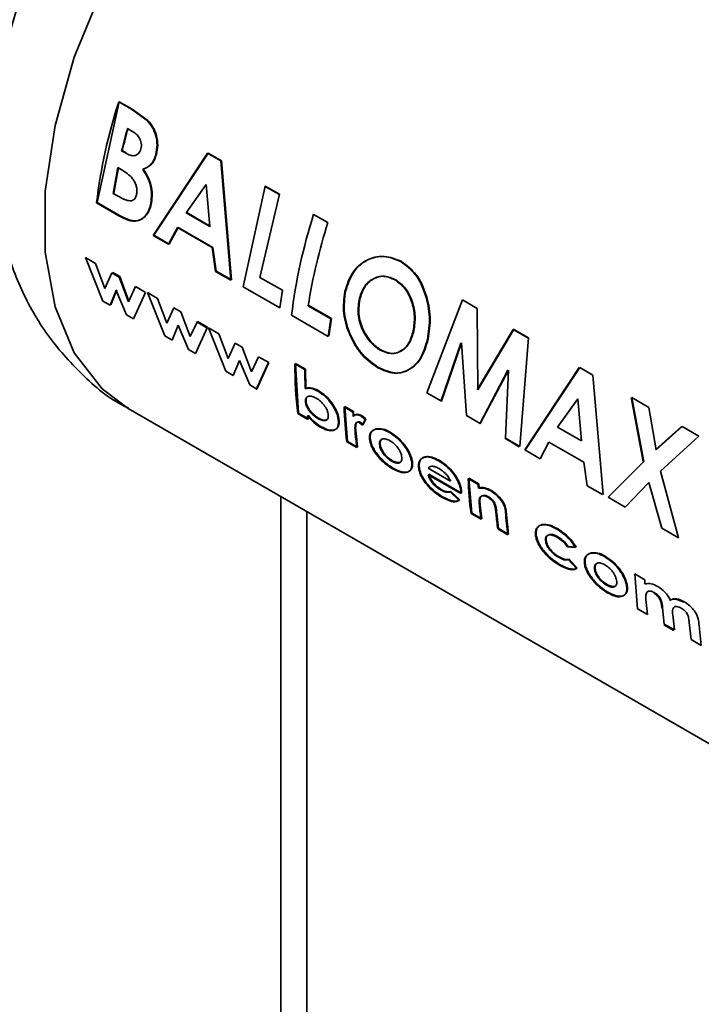
# Paper-space layout 'Blatt2' of a CAD drawing. Units: millimetres. Extents: x 0 to 4200, y 0 to 2970.
# Drawn here: x 3926 to 3944, y 1162 to 1188 of the extents above; entities that cross this region are included whole.
import ezdxf

# ---------------------------------------------------------------- set-up
doc = ezdxf.new("R2010")
doc.units = ezdxf.units.MM

psp = doc.layouts.new('Blatt2')

# ---------------------------------------------------------------- linework, layer by layer
at = {"color": 7, "linetype": 'Continuous', "lineweight": 35, "ltscale": 10}
for p, q in [((3927.967, 1183.214), (3928.537, 1185.818)), ((3928.851, 1185.627), (3928.521, 1185.817)), ((3928.537, 1185.818), (3928.867, 1185.628)), ((3929.256, 1185.337), (3928.851, 1185.627)), ((3928.867, 1185.628), (3929.272, 1185.338)), ((3928.748, 1185.127), (3928.864, 1185.06)), ((3928.696, 1184.495), (3928.598, 1184.551)), ((3928.615, 1184.555), (3928.713, 1184.498)), ((3930.817, 1184.492), (3929.414, 1182.361)), ((3929.432, 1182.369), (3930.833, 1184.493)), ((3931.16, 1184.294), (3930.817, 1184.492)), ((3930.833, 1184.493), (3931.176, 1184.295)), ((3928.381, 1183.451), (3928.501, 1184.115)), ((3928.518, 1184.119), (3928.399, 1183.457)), ((3928.501, 1184.115), (3928.589, 1184.064)), ((3931.42, 1181.204), (3931.16, 1184.294)), ((3931.176, 1184.295), (3931.437, 1181.211)), ((3930.263, 1182.948), (3930.781, 1183.681)), ((3930.781, 1183.681), (3930.88, 1182.592)), ((3931.74, 1181.036), (3932.31, 1183.64)), ((3932.663, 1183.426), (3932.294, 1183.639)), ((3932.31, 1183.64), (3932.68, 1183.427)), ((3928.488, 1183.389), (3928.381, 1183.451)), ((3932.68, 1183.427), (3932.171, 1181.279)), ((3927.95, 1183.207), (3928.529, 1182.873)), ((3928.546, 1182.88), (3927.967, 1183.214)), ((3930.88, 1182.592), (3930.263, 1182.948)), ((3930.28, 1182.953), (3930.897, 1182.597)), ((3933.93, 1182.695), (3933.561, 1182.908)), ((3929.808, 1182.134), (3930.04, 1182.565)), ((3930.058, 1182.57), (3929.826, 1182.141)), ((3930.04, 1182.565), (3930.937, 1182.047)), ((3930.954, 1182.053), (3930.058, 1182.57)), ((3929.414, 1182.361), (3929.808, 1182.134)), ((3929.826, 1182.141), (3929.432, 1182.369)), ((3930.937, 1182.047), (3931.025, 1181.431)), ((3931.042, 1181.439), (3930.954, 1182.053)), ((3927.662, 1181.788), (3928.111, 1180.666)), ((3927.923, 1181.638), (3927.662, 1181.788)), ((3928.167, 1180.992), (3927.923, 1181.638)), ((3928.348, 1181.392), (3928.167, 1180.992)), ((3928.53, 1181.287), (3928.348, 1181.392)), ((3928.366, 1181.403), (3928.548, 1181.298)), ((3928.771, 1180.649), (3928.53, 1181.287)), ((3928.548, 1181.298), (3928.788, 1180.661)), ((3931.025, 1181.431), (3931.42, 1181.204)), ((3931.437, 1181.211), (3931.042, 1181.439)), ((3932.171, 1181.279), (3932.752, 1180.944)), ((3928.956, 1181.041), (3928.771, 1180.649)), ((3929.216, 1180.891), (3928.956, 1181.041)), ((3932.69, 1180.487), (3931.74, 1181.036)), ((3928.3, 1180.558), (3928.459, 1180.943)), ((3928.477, 1180.955), (3928.317, 1180.571)), ((3928.459, 1180.943), (3928.725, 1180.312)), ((3928.908, 1180.207), (3929.216, 1180.891)), ((3929.263, 1180.885), (3929.523, 1180.735)), ((3929.712, 1179.765), (3929.263, 1180.885)), ((3932.752, 1180.944), (3932.69, 1180.487)), ((3928.111, 1180.666), (3928.3, 1180.558)), ((3929.523, 1180.735), (3929.768, 1180.09)), ((3934.001, 1180.206), (3933.421, 1180.541)), ((3933.438, 1180.548), (3934.018, 1180.212)), ((3936.49, 1178.294), (3937.407, 1180.698)), ((3937.407, 1180.698), (3937.79, 1180.477)), ((3928.725, 1180.312), (3928.908, 1180.207)), ((3929.768, 1180.09), (3929.949, 1180.489)), ((3929.949, 1180.489), (3930.131, 1180.384)), ((3930.131, 1180.384), (3930.372, 1179.747)), ((3932.989, 1180.297), (3933.939, 1179.749)), ((3937.79, 1180.477), (3937.804, 1178.374)), ((3930.06, 1180.041), (3929.9, 1179.657)), ((3930.326, 1179.411), (3930.06, 1180.041)), ((3930.372, 1179.747), (3930.556, 1180.138)), ((3930.817, 1179.988), (3930.508, 1179.306)), ((3930.8, 1179.977), (3930.539, 1180.127)), ((3930.556, 1180.138), (3930.817, 1179.988)), ((3934.018, 1180.212), (3933.957, 1179.756)), ((3929.9, 1179.657), (3929.712, 1179.765)), ((3930.846, 1179.971), (3931.106, 1179.821)), ((3931.295, 1178.852), (3930.846, 1179.971)), ((3931.106, 1179.821), (3931.351, 1179.177)), ((3938.717, 1179.932), (3937.787, 1178.368)), ((3937.804, 1178.374), (3938.733, 1179.933)), ((3938.717, 1179.932), (3938.733, 1179.933)), ((3939.096, 1179.713), (3938.717, 1179.932)), ((3938.733, 1179.933), (3939.112, 1179.714)), ((3931.351, 1179.177), (3931.532, 1179.575)), ((3931.532, 1179.575), (3931.714, 1179.47)), ((3936.846, 1178.071), (3937.363, 1179.579)), ((3937.38, 1179.582), (3936.864, 1178.078)), ((3937.509, 1177.706), (3937.38, 1179.582)), ((3939.112, 1179.714), (3938.891, 1176.908)), ((3930.508, 1179.306), (3930.326, 1179.411)), ((3931.714, 1179.47), (3931.955, 1178.833)), ((3931.955, 1178.833), (3932.139, 1179.224)), ((3932.139, 1179.224), (3932.4, 1179.074)), ((3931.643, 1179.127), (3931.483, 1178.743)), ((3931.909, 1178.497), (3931.643, 1179.127)), ((3932.074, 1178.379), (3932.383, 1179.063)), ((3932.4, 1179.074), (3932.091, 1178.392)), ((3933.336, 1178.892), (3933.077, 1179.041)), ((3933.17, 1177.769), (3933.095, 1179.051)), ((3933.095, 1179.051), (3933.354, 1178.902)), ((3931.483, 1178.743), (3931.295, 1178.852)), ((3933.354, 1178.902), (3933.361, 1178.413)), ((3937.852, 1177.491), (3938.577, 1178.878)), ((3938.593, 1178.881), (3937.869, 1177.498)), ((3938.517, 1177.124), (3938.593, 1178.881)), ((3940.421, 1178.948), (3939.018, 1176.817)), ((3939.036, 1176.824), (3940.437, 1178.949)), ((3940.437, 1178.949), (3940.78, 1178.751)), ((3940.78, 1178.751), (3941.041, 1175.667)), ((3932.091, 1178.392), (3931.909, 1178.497)), ((3936.864, 1178.078), (3936.49, 1178.294)), ((3933.41, 1178.2), (3933.404, 1178.193)), ((3939.867, 1177.404), (3940.385, 1178.137)), ((3940.385, 1178.137), (3940.484, 1177.048)), ((3941.772, 1178.168), (3942.075, 1176.515)), ((3941.788, 1178.169), (3942.224, 1177.917)), ((3942.092, 1176.519), (3941.788, 1178.169)), ((3928.769, 1177.892), (3947.154, 1167.278)), ((3933.152, 1177.756), (3933.412, 1177.607)), ((3933.429, 1177.62), (3933.17, 1177.769)), ((3933.417, 1177.715), (3933.429, 1177.62)), ((3934.577, 1177.796), (3934.347, 1177.929)), ((3934.365, 1177.94), (3934.595, 1177.807)), ((3934.436, 1177.038), (3934.365, 1177.94)), ((3934.595, 1177.807), (3934.599, 1177.693)), ((3934.811, 1177.699), (3934.912, 1177.618)), ((3937.869, 1177.498), (3937.509, 1177.706)), ((3942.224, 1177.917), (3942.411, 1176.82)), ((3934.75, 1177.521), (3934.823, 1177.459)), ((3934.841, 1177.47), (3934.767, 1177.533)), ((3934.894, 1177.607), (3934.793, 1177.688)), ((3934.823, 1177.459), (3934.894, 1177.607)), ((3934.912, 1177.618), (3934.841, 1177.47)), ((3934.638, 1177.234), (3934.633, 1177.279)), ((3934.651, 1177.291), (3934.656, 1177.246)), ((3934.656, 1177.246), (3934.695, 1176.889)), ((3940.484, 1177.048), (3939.867, 1177.404)), ((3943.068, 1177.42), (3942.395, 1176.817)), ((3942.411, 1176.82), (3943.084, 1177.421)), ((3943.084, 1177.421), (3943.52, 1177.169)), ((3934.419, 1177.025), (3934.678, 1176.876)), ((3934.695, 1176.889), (3934.436, 1177.038)), ((3938.499, 1177.117), (3938.873, 1176.901)), ((3938.891, 1176.908), (3938.517, 1177.124)), ((3939.412, 1176.59), (3939.644, 1177.02)), ((3939.644, 1177.02), (3940.541, 1176.503)), ((3943.52, 1177.169), (3942.528, 1176.268)), ((3939.018, 1176.817), (3939.412, 1176.59)), ((3940.541, 1176.503), (3940.629, 1175.887)), ((3941.173, 1175.591), (3942.092, 1176.519)), ((3936.521, 1176.176), (3937.369, 1175.686)), ((3937.097, 1176.01), (3936.522, 1176.343)), ((3937.386, 1175.698), (3936.538, 1176.188)), ((3942.528, 1176.268), (3942.993, 1174.54)), ((3937.815, 1175.927), (3937.556, 1176.076)), ((3937.574, 1176.087), (3937.833, 1175.938)), ((3937.646, 1175.185), (3937.574, 1176.087)), ((3937.833, 1175.938), (3937.836, 1175.839)), ((3942.223, 1175.971), (3941.609, 1175.339)), ((3942.558, 1174.791), (3942.223, 1175.971)), ((3937.319, 1175.513), (3937.088, 1175.729)), ((3937.105, 1175.741), (3937.336, 1175.526)), ((3937.369, 1175.686), (3937.366, 1175.728)), ((3937.384, 1175.74), (3937.386, 1175.698)), ((3940.629, 1175.887), (3941.023, 1175.66)), ((3941.609, 1175.339), (3941.173, 1175.591)), ((3933.388, 983.473), (3933.388, 1175.225)), ((3937.628, 1175.172), (3937.887, 1175.023)), ((3937.905, 1175.036), (3937.646, 1175.185)), ((3937.865, 1175.387), (3937.905, 1175.036)), ((3938.337, 1174.787), (3938.294, 1175.171)), ((3938.538, 1175.222), (3938.596, 1174.637)), ((3938.319, 1174.774), (3938.578, 1174.624)), ((3938.596, 1174.637), (3938.337, 1174.787)), ((3942.993, 1174.54), (3942.558, 1174.791)), ((3940.119, 1174.312), (3940.327, 1174.292)), ((3940.344, 1174.303), (3940.137, 1174.324)), ((3940.357, 1173.748), (3940.143, 1173.98)), ((3940.161, 1173.993), (3940.374, 1173.76)), ((3941.863, 1173.611), (3942.122, 1173.462)), ((3941.934, 1172.71), (3941.863, 1173.611)), ((3942.122, 1173.462), (3942.125, 1173.351)), ((3942.151, 1172.95), (3942.193, 1172.56)), ((3942.193, 1172.56), (3941.934, 1172.71)), ((3942.625, 1172.311), (3942.579, 1172.736)), ((3942.841, 1172.556), (3942.884, 1172.161)), ((3943.316, 1171.912), (3943.269, 1172.357)), ((3942.608, 1172.298), (3942.867, 1172.148)), ((3942.884, 1172.161), (3942.625, 1172.311)), ((3943.522, 1172.28), (3943.575, 1171.763)), ((3943.575, 1171.763), (3943.316, 1171.912))]:
    psp.add_line(p, q, dxfattribs=at)
at = {"color": 1, "linetype": 'Continuous', "lineweight": 35, "ltscale": 10}
psp.add_line((3932.714, 983.084), (3932.714, 1175.614), dxfattribs=at)
at = {"color": 1, "linetype": 'Continuous', "lineweight": 35, "ltscale": 10, "flags": 128}
psp.add_lwpolyline([(3939.268, 1196.079), (3939.02, 1196.209), (3937.927, 1196.531), (3936.7, 1196.528), (3935.383, 1196.2), (3934.018, 1195.559), (3932.654, 1194.625), (3931.336, 1193.431), (3930.11, 1192.018), (3929.016, 1190.434), (3928.093, 1188.731), (3927.372, 1186.97), (3926.877, 1185.209), (3926.625, 1183.508), (3926.625, 1181.926), (3926.877, 1180.516), (3927.372, 1179.327), (3928.093, 1178.398), (3928.769, 1177.892)], dxfattribs=at)
at = {"color": 7, "linetype": 'Continuous', "lineweight": 35, "ltscale": 100}
for centre, radius, start, end in [((3941.949, 1181.512), 14.101, 162.2228, 173.0983), ((3943.14, 1181.073), 14.952, 164.2663, 166.547), ((3943.122, 1181.085), 14.917, 164.2663, 166.547), ((3946.988, 1178.603), 14.101, 162.2228, 173.0983), ((3947.709, 1178.299), 14.464, 162.3066, 171.0817), ((3946.327, 1178.307), 12.471, 171.2411, 173.3609), ((3942.042, 1178.922), 8.965, 179.2348, 187.4685), ((3943.014, 1178.786), 9.678, 179.377, 182.2757), ((3941.323, 1178.668), 7.982, 186.9513, 187.6428), ((3942.997, 1178.162), 8.653, 181.5456, 187.5522), ((3943.921, 1178.062), 9.347, 181.6315, 182.3337), ((3942.807, 1177.964), 8.202, 185.108, 187.6283), ((3946.206, 1176.31), 8.653, 181.5456, 187.5522), ((3947.173, 1176.193), 9.361, 181.6318, 182.2349), ((3946.011, 1176.111), 8.197, 185.1502, 187.6288), ((3946.47, 1175.865), 8.224, 184.9279, 187.626), ((3946.895, 1175.734), 8.391, 183.5833, 187.6036)]:
    psp.add_arc(centre, radius, start, end, dxfattribs=at)
at = {"color": 7, "linetype": 'Continuous', "lineweight": 35, "ltscale": 10}
for points, knots in [([(3927.121, 1190.967), (3926.823, 1190.407), (3926.407, 1189.625), (3925.947, 1188.422), (3925.631, 1187.395), (3925.377, 1186.163), (3925.254, 1184.876), (3925.293, 1183.55), (3925.524, 1182.227), (3925.972, 1180.955), (3926.643, 1179.769), (3927.556, 1178.755), (3928.29, 1178.118), (3928.742, 1177.915), (3928.772, 1177.902)], [0, 0, 0, 0, 0.122158, 0.17065, 0.251016, 0.333794, 0.422498, 0.514965, 0.609539, 0.704756, 0.800002, 0.895727, 0.99303, 1, 1, 1, 1]), ([(3929.481, 1184.455), (3929.496, 1184.533), (3929.527, 1184.69), (3929.49, 1184.941), (3929.4, 1185.169), (3929.304, 1185.281), (3929.256, 1185.337)], [0, 0, 0, 0, 0.250164, 0.500022, 0.749903, 1, 1, 1, 1]), ([(3929.272, 1185.338), (3929.32, 1185.282), (3929.416, 1185.17), (3929.506, 1184.943), (3929.543, 1184.692), (3929.513, 1184.536), (3929.497, 1184.458)], [0, 0, 0, 0, 0.250344, 0.500318, 0.750073, 1, 1, 1, 1]), ([(3928.864, 1185.06), (3928.901, 1185.037), (3928.971, 1184.993), (3929.047, 1184.908), (3929.088, 1184.823), (3929.106, 1184.75), (3929.11, 1184.675), (3929.1, 1184.628), (3929.094, 1184.605)], [0, 0, 0, 0, 0.265066, 0.499481, 0.627589, 0.749546, 0.87464, 1, 1, 1, 1]), ([(3929.094, 1184.605), (3929.087, 1184.581), (3929.073, 1184.534), (3929.035, 1184.478), (3928.986, 1184.44), (3928.913, 1184.418), (3928.812, 1184.434), (3928.736, 1184.474), (3928.696, 1184.495)], [0, 0, 0, 0, 0.125365, 0.250402, 0.372648, 0.50052, 0.7374, 1, 1, 1, 1]), ([(3929.142, 1184.07), (3929.216, 1184.103), (3929.329, 1184.151), (3929.434, 1184.309), (3929.465, 1184.406), (3929.481, 1184.455)], [0, 0, 0, 0, 0.498548, 0.74915, 1, 1, 1, 1]), ([(3929.497, 1184.458), (3929.482, 1184.409), (3929.451, 1184.312), (3929.346, 1184.155), (3929.233, 1184.106), (3929.158, 1184.074)], [0, 0, 0, 0, 0.250689, 0.501216, 1, 1, 1, 1]), ([(3928.589, 1184.064), (3928.693, 1184), (3928.825, 1183.919), (3928.94, 1183.743), (3928.981, 1183.641), (3928.997, 1183.532), (3928.989, 1183.466), (3928.985, 1183.432)], [0, 0, 0, 0, 0.498887, 0.626671, 0.751844, 0.874355, 1, 1, 1, 1]), ([(3929.351, 1183.201), (3929.361, 1183.273), (3929.38, 1183.418), (3929.348, 1183.657), (3929.266, 1183.882), (3929.183, 1184.008), (3929.142, 1184.07)], [0, 0, 0, 0, 0.250311, 0.50017, 0.749864, 1, 1, 1, 1]), ([(3929.158, 1184.074), (3929.2, 1184.012), (3929.283, 1183.886), (3929.365, 1183.661), (3929.397, 1183.423), (3929.378, 1183.279), (3929.369, 1183.206)], [0, 0, 0, 0, 0.2503622, 0.5001281, 0.7498825, 1, 1, 1, 1]), ([(3928.985, 1183.432), (3928.978, 1183.402), (3928.964, 1183.345), (3928.917, 1183.284), (3928.854, 1183.255), (3928.708, 1183.263), (3928.585, 1183.334), (3928.488, 1183.389)], [0, 0, 0, 0, 0.130024, 0.247045, 0.365469, 0.499248, 1, 1, 1, 1]), ([(3928.529, 1182.873), (3928.617, 1182.825), (3928.75, 1182.754), (3928.926, 1182.725), (3929.048, 1182.748), (3929.156, 1182.811), (3929.246, 1182.91), (3929.316, 1183.04), (3929.34, 1183.147), (3929.351, 1183.201)], [0, 0, 0, 0, 0.249762, 0.376179, 0.499537, 0.62339, 0.750311, 0.874867, 1, 1, 1, 1]), ([(3929.369, 1183.206), (3929.357, 1183.153), (3929.333, 1183.046), (3929.263, 1182.917), (3929.174, 1182.817), (3929.066, 1182.754), (3928.943, 1182.732), (3928.768, 1182.762), (3928.635, 1182.833), (3928.546, 1182.88)], [0, 0, 0, 0, 0.124973, 0.249478, 0.376157, 0.500054, 0.623425, 0.749979, 1, 1, 1, 1]), ([(3935.816, 1181.687), (3935.668, 1181.748), (3935.371, 1181.868), (3934.916, 1181.751), (3934.538, 1181.432), (3934.424, 1181.089), (3934.368, 1180.917)], [0, 0, 0, 0, 0.249649, 0.499611, 0.749719, 1, 1, 1, 1]), ([(3934.385, 1180.921), (3934.441, 1181.092), (3934.555, 1181.435), (3934.932, 1181.753), (3935.388, 1181.869), (3935.684, 1181.748), (3935.832, 1181.688)], [0, 0, 0, 0, 0.2500059, 0.4999994, 0.7500747, 1, 1, 1, 1]), ([(3936.503, 1179.674), (3936.531, 1179.863), (3936.588, 1180.241), (3936.465, 1180.843), (3936.222, 1181.382), (3935.951, 1181.585), (3935.816, 1181.687)], [0, 0, 0, 0, 0.250373, 0.500479, 0.750391, 1, 1, 1, 1]), ([(3935.832, 1181.688), (3935.967, 1181.586), (3936.238, 1181.383), (3936.481, 1180.845), (3936.604, 1180.244), (3936.548, 1179.867), (3936.52, 1179.679)], [0, 0, 0, 0, 0.249888, 0.499906, 0.7499, 1, 1, 1, 1]), ([(3934.736, 1180.698), (3934.77, 1180.812), (3934.822, 1180.984), (3934.961, 1181.15), (3935.086, 1181.241), (3935.225, 1181.296), (3935.423, 1181.32), (3935.568, 1181.256), (3935.665, 1181.213)], [0, 0, 0, 0, 0.2496534, 0.3737683, 0.5001263, 0.626927, 0.7506166, 1, 1, 1, 1]), ([(3935.682, 1181.215), (3935.585, 1181.258), (3935.44, 1181.322), (3935.242, 1181.299), (3935.103, 1181.244), (3934.978, 1181.153), (3934.839, 1180.988), (3934.787, 1180.816), (3934.753, 1180.702)], [0, 0, 0, 0, 0.249409, 0.373104, 0.499893, 0.626252, 0.750356, 1, 1, 1, 1]), ([(3935.665, 1181.213), (3935.755, 1181.148), (3935.889, 1181.05), (3936.019, 1180.836), (3936.117, 1180.6), (3936.189, 1180.266), (3936.153, 1180.018), (3936.135, 1179.894)], [0, 0, 0, 0, 0.2493721, 0.3715845, 0.5001682, 0.7498967, 1, 1, 1, 1]), ([(3936.152, 1179.898), (3936.17, 1180.022), (3936.206, 1180.269), (3936.133, 1180.603), (3936.035, 1180.839), (3935.905, 1181.052), (3935.771, 1181.15), (3935.682, 1181.215)], [0, 0, 0, 0, 0.249834, 0.499448, 0.628036, 0.75035, 1, 1, 1, 1]), ([(3934.368, 1180.917), (3934.345, 1180.729), (3934.299, 1180.352), (3934.454, 1179.853), (3934.638, 1179.503), (3934.867, 1179.187), (3935.078, 1179.04), (3935.219, 1178.942)], [0, 0, 0, 0, 0.2499657, 0.4998265, 0.6268988, 0.7505507, 1, 1, 1, 1]), ([(3935.236, 1178.949), (3935.095, 1179.047), (3934.885, 1179.194), (3934.655, 1179.509), (3934.471, 1179.86), (3934.317, 1180.357), (3934.362, 1180.733), (3934.385, 1180.921)], [0, 0, 0, 0, 0.2497289, 0.3734401, 0.5005613, 0.7503085, 1, 1, 1, 1]), ([(3934.856, 1179.857), (3934.824, 1179.923), (3934.761, 1180.056), (3934.692, 1180.349), (3934.718, 1180.558), (3934.736, 1180.698)], [0, 0, 0, 0, 0.250569, 0.501127, 1, 1, 1, 1]), ([(3934.753, 1180.702), (3934.735, 1180.562), (3934.708, 1180.353), (3934.771, 1180.099), (3934.823, 1179.961), (3934.856, 1179.895), (3934.873, 1179.863)], [0, 0, 0, 0, 0.4984603, 0.748954, 0.8744467, 1, 1, 1, 1]), ([(3935.276, 1179.399), (3935.195, 1179.454), (3935.033, 1179.565), (3934.915, 1179.76), (3934.856, 1179.857)], [0, 0, 0, 0, 0.499893, 1, 1, 1, 1]), ([(3934.873, 1179.863), (3934.932, 1179.766), (3935.05, 1179.571), (3935.213, 1179.46), (3935.294, 1179.405)], [0, 0, 0, 0, 0.499976, 1, 1, 1, 1]), ([(3936.135, 1179.894), (3936.101, 1179.781), (3936.035, 1179.556), (3935.855, 1179.386), (3935.691, 1179.316), (3935.511, 1179.294), (3935.371, 1179.357), (3935.276, 1179.399)], [0, 0, 0, 0, 0.250131, 0.499857, 0.628505, 0.750657, 1, 1, 1, 1]), ([(3935.294, 1179.405), (3935.388, 1179.363), (3935.529, 1179.3), (3935.708, 1179.322), (3935.832, 1179.374), (3935.944, 1179.46), (3936.069, 1179.617), (3936.119, 1179.785), (3936.152, 1179.898)], [0, 0, 0, 0, 0.249306, 0.371359, 0.499893, 0.626645, 0.750466, 1, 1, 1, 1]), ([(3935.219, 1178.942), (3935.361, 1178.878), (3935.647, 1178.75), (3936.035, 1178.865), (3936.352, 1179.162), (3936.452, 1179.503), (3936.503, 1179.674)], [0, 0, 0, 0, 0.249694, 0.499565, 0.749634, 1, 1, 1, 1]), ([(3936.52, 1179.679), (3936.469, 1179.508), (3936.369, 1179.167), (3936.052, 1178.871), (3935.664, 1178.757), (3935.379, 1178.885), (3935.236, 1178.949)], [0, 0, 0, 0, 0.250088, 0.500045, 0.750026, 1, 1, 1, 1]), ([(3933.675, 1178.333), (3933.614, 1178.363), (3933.493, 1178.424), (3933.393, 1178.409), (3933.343, 1178.402)], [0, 0, 0, 0, 0.500087, 1, 1, 1, 1]), ([(3933.35, 1178.062), (3933.349, 1178.081), (3933.348, 1178.118), (3933.364, 1178.162), (3933.392, 1178.192), (3933.443, 1178.211), (3933.524, 1178.207), (3933.594, 1178.17), (3933.629, 1178.152)], [0, 0, 0, 0, 0.1252896, 0.250481, 0.3701099, 0.5007992, 0.7501379, 1, 1, 1, 1]), ([(3933.361, 1178.413), (3933.411, 1178.42), (3933.511, 1178.435), (3933.632, 1178.374), (3933.693, 1178.344)], [0, 0, 0, 0, 0.499798, 1, 1, 1, 1]), ([(3934.199, 1177.567), (3934.195, 1177.602), (3934.186, 1177.671), (3934.149, 1177.786), (3934.094, 1177.901), (3934, 1178.047), (3933.859, 1178.212), (3933.736, 1178.293), (3933.675, 1178.333)], [0, 0, 0, 0, 0.125365, 0.250605, 0.371802, 0.500971, 0.750345, 1, 1, 1, 1]), ([(3933.693, 1178.344), (3933.754, 1178.304), (3933.876, 1178.223), (3934.018, 1178.058), (3934.111, 1177.912), (3934.167, 1177.797), (3934.204, 1177.683), (3934.212, 1177.614), (3934.217, 1177.579)], [0, 0, 0, 0, 0.249904, 0.499411, 0.628516, 0.749691, 0.874797, 1, 1, 1, 1]), ([(3933.671, 1177.629), (3933.635, 1177.652), (3933.563, 1177.698), (3933.476, 1177.788), (3933.417, 1177.87), (3933.381, 1177.936), (3933.357, 1178.001), (3933.352, 1178.042), (3933.35, 1178.062)], [0, 0, 0, 0, 0.249781, 0.499107, 0.629147, 0.749447, 0.874657, 1, 1, 1, 1]), ([(3933.376, 1178.15), (3933.373, 1178.143), (3933.365, 1178.122), (3933.366, 1178.093), (3933.367, 1178.074)], [0, 0, 0, 0, 0.333187, 1, 1, 1, 1]), ([(3933.367, 1178.074), (3933.37, 1178.054), (3933.375, 1178.013), (3933.399, 1177.948), (3933.434, 1177.882), (3933.493, 1177.8), (3933.581, 1177.71), (3933.653, 1177.664), (3933.689, 1177.641)], [0, 0, 0, 0, 0.125158, 0.250234, 0.370414, 0.500501, 0.749974, 1, 1, 1, 1]), ([(3933.629, 1178.152), (3933.665, 1178.13), (3933.735, 1178.084), (3933.819, 1177.993), (3933.875, 1177.912), (3933.909, 1177.846), (3933.932, 1177.78), (3933.937, 1177.74), (3933.94, 1177.72)], [0, 0, 0, 0, 0.24982, 0.499166, 0.628449, 0.749512, 0.874676, 1, 1, 1, 1]), ([(3933.399, 1177.702), (3933.454, 1177.64), (3933.563, 1177.516), (3933.682, 1177.44), (3933.742, 1177.402)], [0, 0, 0, 0, 0.500036, 1, 1, 1, 1]), ([(3933.759, 1177.415), (3933.7, 1177.453), (3933.58, 1177.529), (3933.471, 1177.653), (3933.417, 1177.715)], [0, 0, 0, 0, 0.500075, 1, 1, 1, 1]), ([(3933.94, 1177.72), (3933.94, 1177.701), (3933.94, 1177.664), (3933.927, 1177.62), (3933.901, 1177.592), (3933.853, 1177.572), (3933.776, 1177.575), (3933.706, 1177.611), (3933.671, 1177.629)], [0, 0, 0, 0, 0.132233, 0.250312, 0.371229, 0.500768, 0.750186, 1, 1, 1, 1]), ([(3934.793, 1177.688), (3934.771, 1177.699), (3934.728, 1177.72), (3934.669, 1177.729), (3934.616, 1177.72), (3934.593, 1177.694), (3934.581, 1177.682)], [0, 0, 0, 0, 0.256014, 0.499868, 0.749799, 1, 1, 1, 1]), ([(3934.599, 1177.693), (3934.611, 1177.705), (3934.634, 1177.731), (3934.686, 1177.74), (3934.746, 1177.731), (3934.789, 1177.71), (3934.811, 1177.699)], [0, 0, 0, 0, 0.250005, 0.499907, 0.742592, 1, 1, 1, 1]), ([(3933.689, 1177.641), (3933.723, 1177.624), (3933.793, 1177.589), (3933.867, 1177.583), (3933.898, 1177.598), (3933.907, 1177.602)], [0, 0, 0, 0, 0.422837, 0.844826, 1, 1, 1, 1]), ([(3933.742, 1177.402), (3933.802, 1177.372), (3933.923, 1177.311), (3934.052, 1177.311), (3934.133, 1177.346), (3934.177, 1177.396), (3934.202, 1177.47), (3934.2, 1177.535), (3934.199, 1177.567)], [0, 0, 0, 0, 0.24962, 0.499091, 0.629004, 0.749515, 0.874703, 1, 1, 1, 1]), ([(3934.217, 1177.579), (3934.218, 1177.547), (3934.219, 1177.482), (3934.195, 1177.409), (3934.15, 1177.358), (3934.069, 1177.324), (3933.941, 1177.324), (3933.82, 1177.385), (3933.759, 1177.415)], [0, 0, 0, 0, 0.125124, 0.250181, 0.370569, 0.500532, 0.750134, 1, 1, 1, 1]), ([(3934.633, 1177.279), (3934.629, 1177.344), (3934.623, 1177.427), (3934.648, 1177.504), (3934.671, 1177.53), (3934.706, 1177.54), (3934.735, 1177.528), (3934.75, 1177.521)], [0, 0, 0, 0, 0.501223, 0.629823, 0.751333, 0.874983, 1, 1, 1, 1]), ([(3934.767, 1177.533), (3934.753, 1177.539), (3934.723, 1177.552), (3934.689, 1177.541), (3934.665, 1177.515), (3934.64, 1177.439), (3934.646, 1177.356), (3934.651, 1177.291)], [0, 0, 0, 0, 0.12522, 0.24898, 0.370439, 0.499075, 1, 1, 1, 1]), ([(3935.163, 1177.352), (3935.116, 1177.333), (3935.046, 1177.306), (3935.004, 1177.203), (3935.005, 1177.137), (3935.005, 1177.103)], [0, 0, 0, 0, 0.498708, 0.749277, 1, 1, 1, 1]), ([(3935.023, 1177.115), (3935.022, 1177.148), (3935.021, 1177.215), (3935.064, 1177.318), (3935.134, 1177.345), (3935.181, 1177.363)], [0, 0, 0, 0, 0.250555, 0.501053, 1, 1, 1, 1]), ([(3935.52, 1177.268), (3935.456, 1177.3), (3935.327, 1177.366), (3935.218, 1177.356), (3935.163, 1177.352)], [0, 0, 0, 0, 0.500119, 1, 1, 1, 1]), ([(3935.181, 1177.363), (3935.235, 1177.367), (3935.345, 1177.376), (3935.474, 1177.311), (3935.538, 1177.279)], [0, 0, 0, 0, 0.49978, 1, 1, 1, 1]), ([(3936.099, 1176.473), (3936.093, 1176.511), (3936.082, 1176.585), (3936.034, 1176.707), (3935.97, 1176.827), (3935.867, 1176.973), (3935.716, 1177.138), (3935.587, 1177.223), (3935.52, 1177.268)], [0, 0, 0, 0, 0.126511, 0.250254, 0.374277, 0.500629, 0.741707, 1, 1, 1, 1]), ([(3935.538, 1177.279), (3935.605, 1177.234), (3935.733, 1177.148), (3935.885, 1176.985), (3935.988, 1176.838), (3936.052, 1176.719), (3936.1, 1176.597), (3936.111, 1176.523), (3936.116, 1176.485)], [0, 0, 0, 0, 0.258521, 0.499732, 0.626034, 0.750045, 0.873409, 1, 1, 1, 1]), ([(3935.005, 1177.103), (3935.01, 1177.067), (3935.021, 1176.994), (3935.069, 1176.877), (3935.137, 1176.761), (3935.245, 1176.617), (3935.403, 1176.455), (3935.532, 1176.373), (3935.596, 1176.332)], [0, 0, 0, 0, 0.125198, 0.250314, 0.369731, 0.500765, 0.750243, 1, 1, 1, 1]), ([(3935.613, 1176.345), (3935.549, 1176.386), (3935.421, 1176.468), (3935.263, 1176.63), (3935.155, 1176.774), (3935.087, 1176.889), (3935.038, 1177.006), (3935.028, 1177.079), (3935.023, 1177.115)], [0, 0, 0, 0, 0.249989, 0.4996, 0.630578, 0.749985, 0.874972, 1, 1, 1, 1]), ([(3935.264, 1176.956), (3935.264, 1176.975), (3935.263, 1177.012), (3935.277, 1177.056), (3935.304, 1177.085), (3935.353, 1177.107), (3935.431, 1177.105), (3935.5, 1177.07), (3935.534, 1177.053)], [0, 0, 0, 0, 0.133646, 0.250362, 0.371887, 0.50078, 0.750149, 1, 1, 1, 1]), ([(3935.575, 1176.53), (3935.54, 1176.552), (3935.47, 1176.597), (3935.384, 1176.687), (3935.328, 1176.768), (3935.294, 1176.831), (3935.272, 1176.895), (3935.267, 1176.934), (3935.264, 1176.956)], [0, 0, 0, 0, 0.249832, 0.499159, 0.627791, 0.749551, 0.86597, 1, 1, 1, 1]), ([(3935.318, 1177.088), (3935.31, 1177.081), (3935.294, 1177.065), (3935.281, 1177.023), (3935.281, 1176.987), (3935.281, 1176.967)], [0, 0, 0, 0, 0.280245, 0.615743, 1, 1, 1, 1]), ([(3935.281, 1176.967), (3935.284, 1176.946), (3935.29, 1176.907), (3935.312, 1176.843), (3935.345, 1176.78), (3935.402, 1176.699), (3935.487, 1176.61), (3935.557, 1176.565), (3935.593, 1176.542)], [0, 0, 0, 0, 0.133819, 0.25013, 0.371765, 0.500442, 0.749917, 1, 1, 1, 1]), ([(3935.534, 1177.053), (3935.569, 1177.03), (3935.639, 1176.985), (3935.722, 1176.895), (3935.777, 1176.813), (3935.81, 1176.749), (3935.831, 1176.684), (3935.837, 1176.644), (3935.839, 1176.623)], [0, 0, 0, 0, 0.249894, 0.499204, 0.627634, 0.749607, 0.866156, 1, 1, 1, 1]), ([(3935.839, 1176.623), (3935.84, 1176.605), (3935.841, 1176.567), (3935.828, 1176.524), (3935.802, 1176.494), (3935.755, 1176.473), (3935.679, 1176.476), (3935.61, 1176.512), (3935.575, 1176.53)], [0, 0, 0, 0, 0.1253447, 0.2505653, 0.3709749, 0.5008895, 0.7501877, 1, 1, 1, 1]), ([(3935.593, 1176.542), (3935.627, 1176.525), (3935.696, 1176.49), (3935.769, 1176.484), (3935.799, 1176.5), (3935.807, 1176.504)], [0, 0, 0, 0, 0.426149, 0.851241, 1, 1, 1, 1]), ([(3935.596, 1176.332), (3935.661, 1176.299), (3935.788, 1176.234), (3935.928, 1176.22), (3936.017, 1176.251), (3936.067, 1176.299), (3936.1, 1176.371), (3936.099, 1176.439), (3936.099, 1176.473)], [0, 0, 0, 0, 0.253288, 0.499353, 0.625076, 0.749743, 0.87486, 1, 1, 1, 1]), ([(3936.116, 1176.485), (3936.117, 1176.451), (3936.117, 1176.383), (3936.085, 1176.312), (3936.034, 1176.263), (3935.946, 1176.233), (3935.806, 1176.247), (3935.678, 1176.312), (3935.613, 1176.345)], [0, 0, 0, 0, 0.124971, 0.249963, 0.374508, 0.50029, 0.745294, 1, 1, 1, 1]), ([(3936.785, 1176.537), (3936.721, 1176.57), (3936.593, 1176.635), (3936.447, 1176.64), (3936.353, 1176.603), (3936.3, 1176.549), (3936.27, 1176.47), (3936.271, 1176.402), (3936.272, 1176.368)], [0, 0, 0, 0, 0.249807, 0.499172, 0.629336, 0.749557, 0.874708, 1, 1, 1, 1]), ([(3936.289, 1176.38), (3936.289, 1176.414), (3936.287, 1176.482), (3936.318, 1176.56), (3936.371, 1176.614), (3936.464, 1176.651), (3936.611, 1176.646), (3936.739, 1176.581), (3936.803, 1176.548)], [0, 0, 0, 0, 0.125115, 0.250134, 0.370234, 0.500448, 0.749955, 1, 1, 1, 1]), ([(3937.366, 1175.728), (3937.361, 1175.765), (3937.352, 1175.84), (3937.31, 1175.964), (3937.247, 1176.089), (3937.142, 1176.243), (3936.984, 1176.411), (3936.852, 1176.495), (3936.785, 1176.537)], [0, 0, 0, 0, 0.125331, 0.25047, 0.371665, 0.500761, 0.750074, 1, 1, 1, 1]), ([(3936.803, 1176.548), (3936.869, 1176.506), (3937.002, 1176.422), (3937.159, 1176.254), (3937.265, 1176.1), (3937.328, 1175.976), (3937.37, 1175.852), (3937.379, 1175.777), (3937.384, 1175.74)], [0, 0, 0, 0, 0.250166, 0.499628, 0.628674, 0.749846, 0.874848, 1, 1, 1, 1]), ([(3936.272, 1176.368), (3936.277, 1176.331), (3936.287, 1176.257), (3936.336, 1176.138), (3936.405, 1176.021), (3936.516, 1175.875), (3936.678, 1175.717), (3936.808, 1175.635), (3936.873, 1175.594)], [0, 0, 0, 0, 0.125241, 0.250329, 0.371121, 0.500703, 0.750073, 1, 1, 1, 1]), ([(3936.891, 1175.607), (3936.826, 1175.648), (3936.695, 1175.73), (3936.534, 1175.888), (3936.422, 1176.033), (3936.353, 1176.15), (3936.305, 1176.27), (3936.294, 1176.343), (3936.289, 1176.38)], [0, 0, 0, 0, 0.250157, 0.49967, 0.6292, 0.749977, 0.874932, 1, 1, 1, 1]), ([(3936.843, 1175.783), (3936.81, 1175.804), (3936.744, 1175.845), (3936.646, 1175.938), (3936.577, 1176.034), (3936.539, 1176.115), (3936.527, 1176.155), (3936.521, 1176.176)], [0, 0, 0, 0, 0.25027, 0.500053, 0.749404, 0.867338, 1, 1, 1, 1]), ([(3936.522, 1176.343), (3936.533, 1176.357), (3936.557, 1176.386), (3936.594, 1176.393), (3936.612, 1176.397)], [0, 0, 0, 0, 0.500901, 1, 1, 1, 1]), ([(3936.538, 1176.188), (3936.544, 1176.167), (3936.556, 1176.127), (3936.595, 1176.046), (3936.664, 1175.95), (3936.762, 1175.858), (3936.828, 1175.816), (3936.861, 1175.796)], [0, 0, 0, 0, 0.1324584, 0.2503086, 0.499606, 0.7495235, 1, 1, 1, 1]), ([(3936.612, 1176.397), (3936.643, 1176.394), (3936.703, 1176.389), (3936.771, 1176.353), (3936.805, 1176.335)], [0, 0, 0, 0, 0.499763, 1, 1, 1, 1]), ([(3936.805, 1176.335), (3936.861, 1176.296), (3936.946, 1176.239), (3937.034, 1176.132), (3937.075, 1176.064), (3937.09, 1176.028), (3937.097, 1176.01)], [0, 0, 0, 0, 0.498599, 0.749082, 0.871723, 1, 1, 1, 1]), ([(3937.088, 1175.729), (3937.052, 1175.723), (3936.981, 1175.713), (3936.889, 1175.76), (3936.843, 1175.783)], [0, 0, 0, 0, 0.499796, 1, 1, 1, 1]), ([(3936.861, 1175.796), (3936.907, 1175.772), (3936.998, 1175.726), (3937.07, 1175.736), (3937.105, 1175.741)], [0, 0, 0, 0, 0.500327, 1, 1, 1, 1]), ([(3938.137, 1175.757), (3938.08, 1175.785), (3937.965, 1175.84), (3937.868, 1175.832), (3937.819, 1175.828)], [0, 0, 0, 0, 0.499406, 1, 1, 1, 1]), ([(3937.836, 1175.839), (3937.885, 1175.843), (3937.983, 1175.85), (3938.097, 1175.796), (3938.155, 1175.768)], [0, 0, 0, 0, 0.500495, 1, 1, 1, 1]), ([(3938.414, 1175.503), (3938.371, 1175.556), (3938.285, 1175.663), (3938.186, 1175.726), (3938.137, 1175.757)], [0, 0, 0, 0, 0.499627, 1, 1, 1, 1]), ([(3938.155, 1175.768), (3938.204, 1175.737), (3938.302, 1175.673), (3938.389, 1175.567), (3938.432, 1175.514)], [0, 0, 0, 0, 0.50048, 1, 1, 1, 1]), ([(3936.873, 1175.594), (3936.959, 1175.55), (3937.088, 1175.483), (3937.236, 1175.471), (3937.291, 1175.499), (3937.319, 1175.513)], [0, 0, 0, 0, 0.499358, 0.749615, 1, 1, 1, 1]), ([(3937.336, 1175.526), (3937.309, 1175.512), (3937.254, 1175.484), (3937.105, 1175.496), (3936.977, 1175.563), (3936.891, 1175.607)], [0, 0, 0, 0, 0.250231, 0.500471, 1, 1, 1, 1]), ([(3937.848, 1175.375), (3937.844, 1175.413), (3937.839, 1175.474), (3937.844, 1175.53), (3937.845, 1175.55)], [0, 0, 0, 0, 0.627148, 1, 1, 1, 1]), ([(3937.845, 1175.55), (3937.853, 1175.57), (3937.869, 1175.611), (3937.923, 1175.634), (3937.99, 1175.63), (3938.04, 1175.604), (3938.065, 1175.592)], [0, 0, 0, 0, 0.250192, 0.49999, 0.749803, 1, 1, 1, 1]), ([(3937.863, 1175.562), (3937.861, 1175.541), (3937.857, 1175.486), (3937.862, 1175.425), (3937.865, 1175.387)], [0, 0, 0, 0, 0.372892, 1, 1, 1, 1]), ([(3938.083, 1175.603), (3938.058, 1175.616), (3938.008, 1175.641), (3937.941, 1175.646), (3937.887, 1175.622), (3937.871, 1175.582), (3937.863, 1175.562)], [0, 0, 0, 0, 0.250402, 0.50033, 0.750065, 1, 1, 1, 1]), ([(3938.065, 1175.592), (3938.082, 1175.581), (3938.117, 1175.559), (3938.167, 1175.514), (3938.211, 1175.457), (3938.247, 1175.382), (3938.265, 1175.28), (3938.272, 1175.205), (3938.277, 1175.159)], [0, 0, 0, 0, 0.128489, 0.251738, 0.376013, 0.499092, 0.686508, 1, 1, 1, 1]), ([(3938.294, 1175.171), (3938.29, 1175.217), (3938.282, 1175.292), (3938.265, 1175.393), (3938.228, 1175.468), (3938.185, 1175.525), (3938.135, 1175.57), (3938.1, 1175.592), (3938.083, 1175.603)], [0, 0, 0, 0, 0.313159, 0.50047, 0.623413, 0.74707, 0.869547, 1, 1, 1, 1]), ([(3938.521, 1175.21), (3938.515, 1175.257), (3938.506, 1175.327), (3938.461, 1175.431), (3938.43, 1175.479), (3938.414, 1175.503)], [0, 0, 0, 0, 0.499377, 0.744097, 1, 1, 1, 1]), ([(3938.432, 1175.514), (3938.448, 1175.49), (3938.479, 1175.442), (3938.524, 1175.339), (3938.532, 1175.269), (3938.538, 1175.222)], [0, 0, 0, 0, 0.254831, 0.500836, 1, 1, 1, 1]), ([(3939.847, 1174.77), (3939.78, 1174.804), (3939.647, 1174.872), (3939.492, 1174.888), (3939.39, 1174.857), (3939.332, 1174.806), (3939.293, 1174.731), (3939.294, 1174.66), (3939.294, 1174.625)], [0, 0, 0, 0, 0.253655, 0.499474, 0.627775, 0.74976, 0.874873, 1, 1, 1, 1]), ([(3939.311, 1174.637), (3939.311, 1174.672), (3939.311, 1174.742), (3939.349, 1174.818), (3939.408, 1174.869), (3939.509, 1174.899), (3939.664, 1174.882), (3939.797, 1174.815), (3939.865, 1174.781)], [0, 0, 0, 0, 0.124945, 0.249931, 0.371796, 0.500162, 0.744728, 1, 1, 1, 1]), ([(3940.327, 1174.292), (3940.296, 1174.34), (3940.234, 1174.437), (3940.074, 1174.618), (3939.94, 1174.708), (3939.847, 1174.77)], [0, 0, 0, 0, 0.231882, 0.46858, 1, 1, 1, 1]), ([(3939.865, 1174.781), (3939.953, 1174.722), (3940.084, 1174.635), (3940.246, 1174.458), (3940.312, 1174.355), (3940.344, 1174.303)], [0, 0, 0, 0, 0.5028438, 0.7515501, 1, 1, 1, 1]), ([(3939.294, 1174.625), (3939.299, 1174.587), (3939.31, 1174.512), (3939.364, 1174.389), (3939.436, 1174.269), (3939.55, 1174.119), (3939.717, 1173.962), (3939.85, 1173.879), (3939.916, 1173.837)], [0, 0, 0, 0, 0.124796, 0.247529, 0.373772, 0.500667, 0.749966, 1, 1, 1, 1]), ([(3939.934, 1173.85), (3939.867, 1173.892), (3939.734, 1173.975), (3939.568, 1174.132), (3939.454, 1174.282), (3939.381, 1174.401), (3939.328, 1174.525), (3939.317, 1174.599), (3939.311, 1174.637)], [0, 0, 0, 0, 0.2502647, 0.4997126, 0.6253463, 0.753056, 0.8756344, 1, 1, 1, 1]), ([(3939.553, 1174.474), (3939.553, 1174.495), (3939.553, 1174.534), (3939.57, 1174.579), (3939.602, 1174.608), (3939.658, 1174.626), (3939.745, 1174.616), (3939.82, 1174.577), (3939.857, 1174.557)], [0, 0, 0, 0, 0.131197, 0.250157, 0.370398, 0.500492, 0.749951, 1, 1, 1, 1]), ([(3939.886, 1174.041), (3939.85, 1174.064), (3939.777, 1174.11), (3939.687, 1174.198), (3939.625, 1174.279), (3939.588, 1174.345), (3939.562, 1174.411), (3939.556, 1174.452), (3939.553, 1174.474)], [0, 0, 0, 0, 0.250044, 0.499464, 0.630167, 0.749856, 0.869052, 1, 1, 1, 1]), ([(3939.875, 1174.568), (3939.837, 1174.588), (3939.763, 1174.627), (3939.676, 1174.637), (3939.62, 1174.619), (3939.588, 1174.591), (3939.57, 1174.546), (3939.57, 1174.507), (3939.571, 1174.486)], [0, 0, 0, 0, 0.2502772, 0.4998803, 0.6299006, 0.7501503, 0.8689393, 1, 1, 1, 1]), ([(3939.571, 1174.486), (3939.574, 1174.464), (3939.58, 1174.423), (3939.605, 1174.357), (3939.643, 1174.292), (3939.704, 1174.21), (3939.795, 1174.122), (3939.867, 1174.076), (3939.904, 1174.054)], [0, 0, 0, 0, 0.130728, 0.249819, 0.369362, 0.50015, 0.749722, 1, 1, 1, 1]), ([(3939.857, 1174.557), (3939.904, 1174.528), (3939.998, 1174.469), (3940.079, 1174.364), (3940.119, 1174.312)], [0, 0, 0, 0, 0.500302, 1, 1, 1, 1]), ([(3940.137, 1174.324), (3940.096, 1174.376), (3940.016, 1174.48), (3939.922, 1174.539), (3939.875, 1174.568)], [0, 0, 0, 0, 0.499565, 1, 1, 1, 1]), ([(3940.718, 1174.145), (3940.672, 1174.127), (3940.601, 1174.099), (3940.559, 1173.997), (3940.56, 1173.93), (3940.56, 1173.896)], [0, 0, 0, 0, 0.498708, 0.749277, 1, 1, 1, 1]), ([(3940.578, 1173.908), (3940.577, 1173.942), (3940.577, 1174.008), (3940.619, 1174.111), (3940.689, 1174.138), (3940.736, 1174.156)], [0, 0, 0, 0, 0.250555, 0.501053, 1, 1, 1, 1]), ([(3941.075, 1174.061), (3941.011, 1174.093), (3940.882, 1174.159), (3940.773, 1174.149), (3940.718, 1174.145)], [0, 0, 0, 0, 0.500119, 1, 1, 1, 1]), ([(3940.736, 1174.156), (3940.79, 1174.16), (3940.9, 1174.17), (3941.029, 1174.104), (3941.093, 1174.072)], [0, 0, 0, 0, 0.49978, 1, 1, 1, 1]), ([(3940.143, 1173.98), (3940.126, 1173.975), (3940.091, 1173.965), (3940.005, 1173.979), (3939.934, 1174.016), (3939.886, 1174.041)], [0, 0, 0, 0, 0.2502244, 0.5004386, 1, 1, 1, 1]), ([(3939.904, 1174.054), (3939.951, 1174.029), (3940.023, 1173.992), (3940.109, 1173.978), (3940.143, 1173.988), (3940.161, 1173.993)], [0, 0, 0, 0, 0.499692, 0.749897, 1, 1, 1, 1]), ([(3940.56, 1173.896), (3940.565, 1173.86), (3940.576, 1173.787), (3940.624, 1173.67), (3940.692, 1173.554), (3940.801, 1173.41), (3940.958, 1173.248), (3941.087, 1173.166), (3941.151, 1173.125)], [0, 0, 0, 0, 0.125198, 0.250314, 0.369731, 0.500765, 0.750243, 1, 1, 1, 1]), ([(3941.169, 1173.138), (3941.104, 1173.179), (3940.976, 1173.261), (3940.818, 1173.423), (3940.71, 1173.567), (3940.642, 1173.682), (3940.593, 1173.799), (3940.583, 1173.872), (3940.578, 1173.908)], [0, 0, 0, 0, 0.249989, 0.4996, 0.630578, 0.749985, 0.874972, 1, 1, 1, 1]), ([(3940.819, 1173.749), (3940.819, 1173.768), (3940.818, 1173.805), (3940.833, 1173.849), (3940.859, 1173.878), (3940.908, 1173.9), (3940.986, 1173.898), (3941.055, 1173.863), (3941.089, 1173.846)], [0, 0, 0, 0, 0.133646, 0.250362, 0.371887, 0.50078, 0.750149, 1, 1, 1, 1]), ([(3940.873, 1173.881), (3940.865, 1173.874), (3940.849, 1173.858), (3940.836, 1173.816), (3940.836, 1173.78), (3940.837, 1173.761)], [0, 0, 0, 0, 0.280245, 0.615743, 1, 1, 1, 1]), ([(3941.654, 1173.266), (3941.648, 1173.304), (3941.638, 1173.378), (3941.589, 1173.501), (3941.525, 1173.62), (3941.423, 1173.767), (3941.271, 1173.931), (3941.142, 1174.016), (3941.075, 1174.061)], [0, 0, 0, 0, 0.126511, 0.250254, 0.374277, 0.500629, 0.741707, 1, 1, 1, 1]), ([(3941.093, 1174.072), (3941.16, 1174.027), (3941.289, 1173.942), (3941.44, 1173.778), (3941.543, 1173.631), (3941.607, 1173.512), (3941.655, 1173.39), (3941.666, 1173.316), (3941.671, 1173.278)], [0, 0, 0, 0, 0.258521, 0.499732, 0.626034, 0.750045, 0.873409, 1, 1, 1, 1]), ([(3939.916, 1173.837), (3940, 1173.795), (3940.125, 1173.73), (3940.272, 1173.713), (3940.329, 1173.736), (3940.357, 1173.748)], [0, 0, 0, 0, 0.4994041, 0.7497089, 1, 1, 1, 1]), ([(3940.374, 1173.76), (3940.346, 1173.749), (3940.29, 1173.726), (3940.143, 1173.743), (3940.017, 1173.808), (3939.934, 1173.85)], [0, 0, 0, 0, 0.2501522, 0.5004438, 1, 1, 1, 1]), ([(3941.13, 1173.323), (3941.095, 1173.345), (3941.025, 1173.39), (3940.939, 1173.48), (3940.883, 1173.561), (3940.849, 1173.624), (3940.827, 1173.688), (3940.822, 1173.727), (3940.819, 1173.749)], [0, 0, 0, 0, 0.249832, 0.499159, 0.627791, 0.749551, 0.86597, 1, 1, 1, 1]), ([(3940.837, 1173.761), (3940.84, 1173.739), (3940.845, 1173.7), (3940.867, 1173.636), (3940.9, 1173.573), (3940.957, 1173.492), (3941.042, 1173.403), (3941.113, 1173.358), (3941.148, 1173.335)], [0, 0, 0, 0, 0.133819, 0.25013, 0.371765, 0.500442, 0.749917, 1, 1, 1, 1]), ([(3941.089, 1173.846), (3941.124, 1173.823), (3941.194, 1173.778), (3941.277, 1173.688), (3941.332, 1173.606), (3941.365, 1173.542), (3941.386, 1173.477), (3941.392, 1173.438), (3941.395, 1173.416)], [0, 0, 0, 0, 0.249894, 0.499204, 0.627634, 0.749607, 0.866156, 1, 1, 1, 1]), ([(3941.395, 1173.416), (3941.395, 1173.398), (3941.396, 1173.36), (3941.383, 1173.317), (3941.357, 1173.287), (3941.31, 1173.266), (3941.234, 1173.269), (3941.165, 1173.305), (3941.13, 1173.323)], [0, 0, 0, 0, 0.125345, 0.250565, 0.370975, 0.500889, 0.750188, 1, 1, 1, 1]), ([(3941.148, 1173.335), (3941.182, 1173.318), (3941.251, 1173.283), (3941.324, 1173.277), (3941.354, 1173.293), (3941.362, 1173.297)], [0, 0, 0, 0, 0.426149, 0.851241, 1, 1, 1, 1]), ([(3941.151, 1173.125), (3941.216, 1173.092), (3941.343, 1173.027), (3941.483, 1173.013), (3941.572, 1173.044), (3941.622, 1173.093), (3941.655, 1173.164), (3941.654, 1173.232), (3941.654, 1173.266)], [0, 0, 0, 0, 0.253288, 0.499353, 0.625076, 0.749743, 0.87486, 1, 1, 1, 1]), ([(3941.671, 1173.278), (3941.672, 1173.244), (3941.672, 1173.177), (3941.64, 1173.105), (3941.59, 1173.056), (3941.501, 1173.026), (3941.361, 1173.04), (3941.233, 1173.105), (3941.169, 1173.138)], [0, 0, 0, 0, 0.124971, 0.249963, 0.374508, 0.50029, 0.745294, 1, 1, 1, 1]), ([(3942.125, 1173.351), (3942.176, 1173.359), (3942.276, 1173.376), (3942.399, 1173.314), (3942.46, 1173.282)], [0, 0, 0, 0, 0.499478, 1, 1, 1, 1]), ([(3942.368, 1173.129), (3942.33, 1173.147), (3942.275, 1173.172), (3942.215, 1173.167), (3942.181, 1173.149), (3942.157, 1173.114), (3942.145, 1173.047), (3942.148, 1172.988), (3942.151, 1172.95)], [0, 0, 0, 0, 0.264031, 0.382273, 0.499514, 0.617976, 0.749482, 1, 1, 1, 1]), ([(3942.35, 1173.118), (3942.381, 1173.097), (3942.428, 1173.066), (3942.484, 1172.999), (3942.516, 1172.943), (3942.537, 1172.885), (3942.554, 1172.81), (3942.559, 1172.758), (3942.562, 1172.724)], [0, 0, 0, 0, 0.2488616, 0.3746142, 0.4985743, 0.6154513, 0.7490279, 1, 1, 1, 1]), ([(3942.579, 1172.736), (3942.576, 1172.77), (3942.571, 1172.822), (3942.555, 1172.896), (3942.533, 1172.955), (3942.501, 1173.011), (3942.446, 1173.078), (3942.399, 1173.109), (3942.368, 1173.129)], [0, 0, 0, 0, 0.250728, 0.384128, 0.500998, 0.624895, 0.75081, 1, 1, 1, 1]), ([(3942.46, 1173.282), (3942.521, 1173.241), (3942.611, 1173.179), (3942.719, 1173.048), (3942.759, 1172.973), (3942.78, 1172.936)], [0, 0, 0, 0, 0.499, 0.749535, 1, 1, 1, 1]), ([(3943.119, 1172.881), (3943.052, 1172.913), (3942.951, 1172.961), (3942.832, 1172.962), (3942.785, 1172.937), (3942.762, 1172.925)], [0, 0, 0, 0, 0.499001, 0.749457, 1, 1, 1, 1]), ([(3942.78, 1172.936), (3942.803, 1172.948), (3942.849, 1172.973), (3942.969, 1172.972), (3943.07, 1172.924), (3943.137, 1172.892)], [0, 0, 0, 0, 0.250391, 0.500827, 1, 1, 1, 1]), ([(3943.137, 1172.892), (3943.186, 1172.86), (3943.261, 1172.811), (3943.355, 1172.716), (3943.419, 1172.635), (3943.472, 1172.544), (3943.511, 1172.419), (3943.518, 1172.335), (3943.522, 1172.28)], [0, 0, 0, 0, 0.249957, 0.379223, 0.500332, 0.624736, 0.74933, 1, 1, 1, 1]), ([(3943.062, 1172.728), (3943.024, 1172.746), (3942.969, 1172.772), (3942.908, 1172.77), (3942.873, 1172.754), (3942.848, 1172.72), (3942.835, 1172.654), (3942.839, 1172.595), (3942.841, 1172.556)], [0, 0, 0, 0, 0.266942, 0.384712, 0.4996, 0.618165, 0.74945, 1, 1, 1, 1]), ([(3943.269, 1172.357), (3943.264, 1172.396), (3943.257, 1172.461), (3943.231, 1172.551), (3943.195, 1172.613), (3943.142, 1172.676), (3943.095, 1172.707), (3943.062, 1172.728)], [0, 0, 0, 0, 0.292372, 0.500246, 0.607972, 0.721793, 1, 1, 1, 1])]:
    psp.add_open_spline(points, degree=3, knots=knots, dxfattribs=at)

doc.saveas('drawing.dxf')
